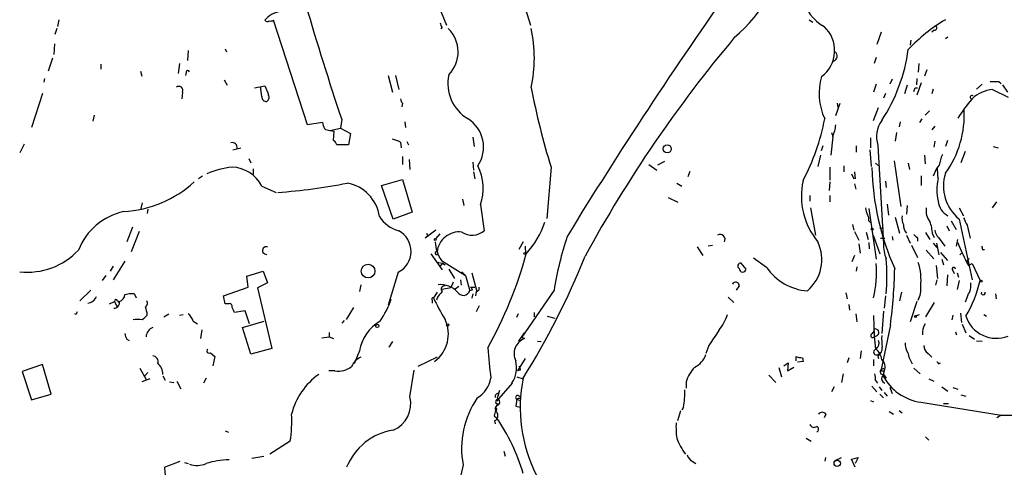
# Model space of a CAD drawing. Extents: x 3 to 978, y 1094 to 1983.
# Drawn here: x 180 to 314, y 1800 to 1862 of the extents above; entities that cross this region are included whole.
import ezdxf

# ---------------------------------------------------------------- set-up
doc = ezdxf.new("R2010")
doc.units = 0
doc.header["$MEASUREMENT"] = 0
doc.layers.add('MAIN', color=5, linetype='CONTINUOUS')

msp = doc.modelspace()

# ---------------------------------------------------------------- linework, layer by layer
at = {"layer": 'MAIN'}
for p, q in [((245.9567, 1872.8393), (249.682, 1860.8167)), ((237.0667, 1863.6107), (238.1673, 1860.8167)), ((185.166, 1861.5787), (184.9967, 1860.6473)), ((219.202, 1847.1853), (214.5453, 1861.494)), ((237.5747, 1860.5627), (237.4053, 1860.3087)), ((287.782, 1861.5787), (288.29, 1861.24)), ((184.912, 1860.3933), (184.658, 1859.5467)), ((297.6033, 1859.8853), (297.0107, 1858.192)), ((304.8847, 1860.1393), (304.546, 1859.8853)), ((306.7473, 1859.208), (306.4087, 1858.954)), ((184.5733, 1858.2767), (184.4887, 1856.8373)), ((301.6673, 1858.7847), (301.5827, 1858.1073)), ((202.8613, 1857.3453), (202.7767, 1855.9907)), ((207.9413, 1857.5993), (208.1107, 1857.176)), ((296.926, 1856.414), (296.672, 1855.5673)), ((184.3193, 1856.3293), (183.7267, 1854.5513)), ((190.9233, 1855.4827), (190.9233, 1854.8053)), ((201.676, 1855.5673), (201.5067, 1854.2127)), ((302.768, 1855.5673), (302.6833, 1854.382)), ((196.342, 1854.5513), (196.5113, 1853.874)), ((202.6073, 1854.382), (202.5227, 1853.9587)), ((230.2087, 1853.9587), (230.8013, 1851.6727)), ((231.2247, 1853.9587), (231.648, 1852.0113)), ((303.8687, 1854.7207), (303.53, 1853.874)), ((183.2187, 1853.5353), (183.134, 1853.0273)), ((207.772, 1853.366), (208.1953, 1852.604)), ((211.9207, 1852.2653), (213.36, 1852.5193)), ((212.9367, 1851.08), (212.7673, 1852.4347)), ((296.926, 1852.7733), (296.5873, 1851.6727)), ((299.1273, 1853.4507), (298.7887, 1852.7733)), ((301.1593, 1852.604), (300.8207, 1851.4187)), ((302.514, 1853.5353), (302.4293, 1852.6887)), ((303.1067, 1852.9427), (302.514, 1851.2493)), ((311.404, 1852.7733), (310.642, 1852.096)), ((313.69, 1853.112), (314.0287, 1852.858)), ((314.198, 1852.6887), (314.8753, 1851.6727)), ((182.9647, 1851.5033), (181.4407, 1846.8467)), ((202.0993, 1851.6727), (202.0147, 1850.7413)), ((298.196, 1851.5033), (297.942, 1850.826)), ((302.26, 1852.2653), (302.5987, 1852.2653)), ((304.7153, 1852.096), (304.546, 1851.4187)), ((312.8433, 1852.0113), (314.96, 1850.9953)), ((232.156, 1850.1487), (232.0713, 1849.6407)), ((291.4227, 1848.4553), (292.0153, 1850.1487)), ((291.592, 1850.1487), (291.6767, 1849.556)), ((189.992, 1848.54), (189.8227, 1847.6933)), ((296.5873, 1847.778), (297.2647, 1849.556)), ((304.2073, 1849.1327), (303.6147, 1848.54)), ((221.234, 1847.524), (219.202, 1847.1853)), ((223.8587, 1847.9473), (223.6893, 1846.762)), ((232.4947, 1847.6087), (232.5793, 1846.8467)), ((300.228, 1847.6087), (300.0587, 1846.9313)), ((303.1913, 1848.032), (302.8527, 1847.524)), ((304.9693, 1847.016), (304.546, 1846.508)), ((222.25, 1846.4233), (223.6893, 1846.762)), ((222.25, 1846.4233), (222.8427, 1846.3387)), ((222.758, 1845.0687), (222.8427, 1846.3387)), ((223.6893, 1846.762), (225.044, 1846)), ((225.044, 1846), (224.79, 1844.476)), ((290.83, 1846.1693), (290.9993, 1845.6613)), ((299.72, 1846.1693), (299.5507, 1844.984)), ((180.4247, 1844.5607), (179.832, 1843.3753)), ((224.79, 1844.476), (223.1813, 1844.476)), ((231.902, 1844.8147), (231.9867, 1844.0527)), ((232.7487, 1844.8993), (233.0027, 1844.476)), ((241.808, 1845.492), (241.9773, 1844.222)), ((289.6447, 1844.3067), (289.3907, 1843.6293)), ((290.9993, 1845.5767), (290.7453, 1843.0367)), ((294.2167, 1844.3067), (294.2167, 1843.46)), ((296.164, 1845.4073), (296.164, 1844.0527)), ((297.18, 1844.3913), (297.942, 1830.9293)), ((304.9693, 1844.984), (304.8, 1844.1373)), ((306.6627, 1845.0687), (306.4087, 1844.222)), ((208.9573, 1843.7987), (210.058, 1844.0527)), ((289.306, 1843.0367), (288.9673, 1841.5127)), ((296.0793, 1843.7987), (296.2487, 1841.5127)), ((303.53, 1843.0367), (303.6147, 1841.8513)), ((309.118, 1843.5447), (308.5253, 1842.0207)), ((312.928, 1844.222), (313.6053, 1844.0527)), ((211.1587, 1842.6133), (211.4127, 1842.0207)), ((232.156, 1842.8673), (232.156, 1841.7667)), ((233.0873, 1842.444), (233.172, 1841.0893)), ((241.808, 1842.1053), (241.8927, 1841.0047)), ((265.8533, 1841.7667), (266.954, 1841.0047)), ((267.97, 1842.19), (267.0387, 1841.682)), ((296.8413, 1841.936), (297.2647, 1841.5973)), ((299.3813, 1842.2747), (300.3127, 1836.0093)), ((301.3287, 1841.936), (301.498, 1841.0893)), ((211.7513, 1841.174), (211.7513, 1840.412)), ((241.8927, 1840.7507), (242.062, 1839.8193)), ((252.476, 1841.428), (251.8833, 1834.4007)), ((271.4413, 1840.8353), (271.1873, 1840.0733)), ((290.576, 1841.428), (290.576, 1839.65)), ((292.5233, 1841.5973), (292.5233, 1840.7507)), ((293.5393, 1840.4967), (293.878, 1839.8193)), ((293.9627, 1840.7507), (294.0473, 1839.8193)), ((304.8847, 1840.4967), (304.7153, 1840.158)), ((305.3927, 1839.8193), (305.308, 1841.174)), ((204.8087, 1840.158), (204.3007, 1839.8193)), ((229.2773, 1838.888), (232.156, 1839.7347)), ((232.156, 1839.7347), (233.5107, 1835.2473)), ((269.6633, 1839.2267), (270.3407, 1838.8033)), ((290.576, 1839.396), (290.4913, 1838.2107)), ((293.9627, 1839.142), (294.132, 1838.38)), ((298.196, 1839.4807), (298.2807, 1838.634)), ((303.1067, 1840.2427), (303.1067, 1838.888)), ((212.9367, 1838.8033), (214.884, 1837.9567)), ((230.886, 1834.316), (229.2773, 1838.888)), ((196.596, 1836.5173), (196.342, 1835.586)), ((240.3687, 1837.0253), (240.538, 1836.1787)), ((242.824, 1836.2633), (243.332, 1832.7073)), ((268.478, 1837.2793), (269.8327, 1836.602)), ((287.8667, 1837.5333), (287.8667, 1836.7713)), ((290.576, 1837.5333), (290.576, 1836.6867)), ((298.45, 1836.348), (298.6193, 1834.824)), ((312.8433, 1835.84), (313.436, 1836.6867)), ((197.358, 1835.6707), (197.2733, 1835.078)), ((233.5107, 1835.2473), (230.886, 1834.316)), ((287.9513, 1835.84), (288.6287, 1832.1147)), ((295.91, 1835.7553), (296.926, 1828.8127)), ((301.1593, 1836.1787), (301.0747, 1834.9933)), ((308.2713, 1835.84), (308.864, 1834.7393)), ((293.7087, 1833.554), (293.878, 1832.792)), ((295.91, 1834.062), (296.164, 1833.8927)), ((299.5507, 1834.57), (300.1433, 1832.3687)), ((307.1707, 1834.062), (307.848, 1832.8767)), ((308.2713, 1834.316), (310.0493, 1826.0187)), ((195.2413, 1833.2153), (194.4793, 1831.1833)), ((196.1727, 1832.6227), (195.072, 1829.8287)), ((236.728, 1832.792), (235.2887, 1831.6913)), ((235.458, 1832.3687), (235.6273, 1831.9453)), ((236.728, 1831.6067), (237.3207, 1832.284)), ((293.9627, 1832.6227), (294.5553, 1831.4373)), ((295.5713, 1832.538), (295.8253, 1831.522)), ((297.434, 1833.046), (297.942, 1833.1307)), ((303.6993, 1832.4533), (304.292, 1831.522)), ((304.6307, 1832.284), (304.8847, 1831.776)), ((306.578, 1833.3847), (306.9167, 1832.7073)), ((309.372, 1833.4693), (309.7953, 1831.6913)), ((248.666, 1831.1833), (248.0733, 1830.1673)), ((294.5553, 1830.9293), (294.7247, 1829.6593)), ((295.91, 1831.0987), (295.9947, 1830.252)), ((296.5027, 1832.1147), (297.434, 1829.5747)), ((297.5187, 1831.6913), (298.1113, 1831.6913)), ((299.1273, 1831.9453), (299.212, 1831.4373)), ((301.0747, 1832.1147), (301.5827, 1831.014)), ((302.5987, 1831.6913), (302.5987, 1831.268)), ((304.7153, 1831.014), (305.2233, 1830.4213)), ((305.562, 1829.4053), (305.2233, 1831.014)), ((305.4773, 1831.776), (306.324, 1830.5907)), ((307.9327, 1830.5907), (308.102, 1831.522)), ((236.0507, 1829.5747), (237.5747, 1827.3733)), ((236.728, 1829.49), (237.0667, 1829.4053)), ((248.92, 1830.5907), (249.0047, 1829.5747)), ((272.4573, 1830.506), (273.2193, 1829.3207)), ((273.9813, 1830.6753), (274.574, 1830.76)), ((301.752, 1830.76), (302.5987, 1829.0667)), ((303.784, 1830.0827), (304.8, 1828.8973)), ((305.7313, 1829.744), (306.6627, 1828.6433)), ((308.61, 1829.6593), (308.356, 1829.4053)), ((311.4887, 1830.1673), (311.7427, 1830.1673)), ((194.2253, 1828.5587), (192.6167, 1826.0187)), ((237.1513, 1828.3893), (237.6593, 1828.3047)), ((237.6593, 1828.3047), (237.236, 1827.7967)), ((237.49, 1828.6433), (240.792, 1826.6113)), ((237.6593, 1828.3047), (237.998, 1828.0507)), ((279.146, 1827.458), (278.4687, 1828.3047)), ((281.94, 1827.712), (280.162, 1828.982)), ((293.9627, 1829.3207), (293.624, 1828.474)), ((305.9007, 1828.8127), (306.1547, 1828.0507)), ((309.2873, 1828.5587), (309.5413, 1828.474)), ((309.5413, 1827.966), (310.0493, 1828.22)), ((310.0493, 1828.22), (311.15, 1825.934)), ((192.6167, 1827.8813), (192.1933, 1827.204)), ((210.9047, 1826.5267), (213.106, 1827.204)), ((213.106, 1827.204), (213.6987, 1825.5953)), ((231.5633, 1827.0347), (230.2087, 1822.5473)), ((238.506, 1827.458), (239.268, 1826.188)), ((240.284, 1827.1193), (240.792, 1826.6113)), ((241.6387, 1826.95), (242.316, 1824.41)), ((294.3013, 1827.7967), (294.2167, 1827.204)), ((305.1387, 1827.966), (305.308, 1826.188)), ((307.4247, 1827.2887), (307.594, 1826.8653)), ((308.0173, 1826.95), (308.1867, 1826.3573)), ((191.6007, 1826.6113), (191.0927, 1825.934)), ((211.074, 1825.0027), (210.9047, 1826.5267)), ((213.6987, 1825.5953), (212.344, 1824.918)), ((239.0987, 1825.68), (238.76, 1824.918)), ((240.1147, 1826.0187), (240.1993, 1825.2567)), ((240.792, 1826.6113), (241.3847, 1824.4947)), ((305.2233, 1826.0187), (305.054, 1825.2567)), ((306.6627, 1826.696), (306.578, 1825.172)), ((308.2713, 1825.934), (308.0173, 1824.664)), ((189.5687, 1824.5793), (188.0447, 1823.14)), ((194.2253, 1823.9867), (194.818, 1824.156)), ((195.4953, 1824.156), (195.7493, 1823.5633)), ((207.6873, 1823.8173), (211.074, 1825.0027)), ((212.344, 1824.918), (214.2913, 1816.6207)), ((226.4833, 1825.3413), (226.314, 1824.41)), ((236.8973, 1824.3253), (236.3893, 1823.5633)), ((238.76, 1824.918), (237.5747, 1824.664)), ((239.8607, 1825.0873), (239.3527, 1824.7487)), ((241.7233, 1824.5793), (241.3847, 1824.4947)), ((241.4693, 1825.0027), (242.062, 1825.0027)), ((242.2313, 1824.41), (242.1467, 1823.8173)), ((252.8993, 1824.5793), (248.4967, 1818.1447)), ((278.2147, 1825.172), (277.7913, 1824.5793)), ((292.7773, 1824.2407), (292.9467, 1823.394)), ((300.3973, 1824.3253), (300.1433, 1823.14)), ((192.1087, 1822.7167), (192.786, 1823.0553)), ((192.786, 1823.0553), (193.1247, 1822.378)), ((193.2093, 1823.14), (193.3787, 1822.886)), ((207.9413, 1822.7167), (207.6873, 1823.8173)), ((236.22, 1823.2247), (236.22, 1822.8013)), ((236.8973, 1823.5633), (236.8127, 1823.2247)), ((241.808, 1824.0713), (241.6387, 1823.4787)), ((276.6907, 1823.648), (277.4527, 1822.886)), ((298.196, 1823.8173), (298.0267, 1822.124)), ((302.514, 1823.0553), (301.5827, 1820.2613)), ((304.8847, 1822.886), (303.6993, 1820.9387)), ((309.4567, 1823.902), (309.118, 1822.9707)), ((313.2667, 1824.0713), (313.3513, 1823.394)), ((208.3647, 1822.7167), (207.9413, 1822.7167)), ((210.6507, 1821.7853), (209.2113, 1821.5313)), ((211.2433, 1820.0073), (210.6507, 1821.7853)), ((225.4673, 1822.2087), (224.4513, 1820.6)), ((242.6547, 1822.4627), (242.2313, 1821.616)), ((250.19, 1821.5313), (250.19, 1820.9387)), ((293.2007, 1822.632), (293.2853, 1821.87)), ((297.942, 1821.7007), (297.688, 1818.6527)), ((308.4407, 1821.4467), (308.61, 1820.1767)), ((187.5367, 1821.2773), (187.3673, 1821.362)), ((199.5593, 1820.9387), (200.2367, 1821.362)), ((201.676, 1821.1927), (202.184, 1821.2773)), ((203.5387, 1820.346), (204.1313, 1820.0073)), ((210.312, 1819.4993), (213.2753, 1820.346)), ((224.1973, 1820.4307), (223.8587, 1820.092)), ((247.9887, 1821.362), (247.7347, 1820.854)), ((251.968, 1821.0233), (252.984, 1820.7693)), ((294.132, 1821.362), (294.3013, 1820.2613)), ((296.5873, 1821.108), (296.672, 1818.2293)), ((302.1753, 1821.0233), (302.8527, 1821.2773)), ((307.4247, 1821.1927), (307.2553, 1820.5153)), ((311.658, 1821.2773), (311.9967, 1821.0233)), ((204.724, 1819.1607), (204.5547, 1817.9753)), ((211.4127, 1815.8587), (210.312, 1819.4993)), ((222.1653, 1818.822), (222.1653, 1818.2293)), ((248.0733, 1817.6367), (248.8353, 1818.7373)), ((296.418, 1818.6527), (296.672, 1818.9913)), ((296.926, 1819.2453), (297.18, 1819.1607)), ((298.8733, 1819.838), (297.6033, 1813.742)), ((307.7633, 1818.9067), (307.9327, 1818.4833)), ((308.6947, 1819.9227), (309.2027, 1818.7373)), ((194.4793, 1817.8907), (194.818, 1817.7213)), ((221.1493, 1818.06), (222.1653, 1818.2293)), ((222.1653, 1818.2293), (222.758, 1817.9753)), ((230.8013, 1817.552), (230.2933, 1816.79)), ((248.4967, 1818.1447), (248.8353, 1817.9753)), ((250.6133, 1817.6367), (251.1213, 1817.552)), ((296.672, 1818.314), (296.8413, 1816.536)), ((309.626, 1818.3987), (310.388, 1817.8907)), ((311.404, 1817.552), (310.642, 1817.6367)), ((205.9093, 1816.028), (206.502, 1815.52)), ((214.2913, 1816.6207), (211.4127, 1815.8587)), ((226.314, 1816.282), (225.552, 1814.504)), ((274.066, 1817.044), (273.6427, 1815.9433)), ((294.894, 1816.282), (294.7247, 1815.266)), ((296.8413, 1816.536), (296.926, 1816.536)), ((206.502, 1815.52), (206.248, 1814.25)), ((236.8973, 1815.4353), (234.2727, 1814.1653)), ((248.92, 1815.266), (247.904, 1813.5727)), ((286.004, 1814.9273), (286.004, 1815.52)), ((286.9353, 1814.8427), (286.1733, 1814.758)), ((286.8507, 1815.3507), (286.9353, 1814.8427)), ((293.2007, 1815.3507), (292.9467, 1814.6733)), ((296.5873, 1815.0967), (296.5873, 1814.25)), ((297.18, 1815.52), (297.2647, 1815.266)), ((304.038, 1815.9433), (304.546, 1815.4353)), ((182.9647, 1814.4193), (180.1707, 1813.488)), ((180.1707, 1813.488), (181.4407, 1809.5933)), ((184.15, 1810.3553), (182.9647, 1814.4193)), ((196.2573, 1813.9113), (197.104, 1812.3873)), ((222.9273, 1813.5727), (222.0807, 1813.5727)), ((233.172, 1810.0167), (233.7647, 1813.6573)), ((248.2427, 1813.6573), (247.904, 1813.5727)), ((283.6333, 1813.996), (283.972, 1812.726)), ((284.3107, 1814.25), (284.9033, 1814.6733)), ((284.9033, 1814.6733), (284.8187, 1813.5727)), ((284.8187, 1813.5727), (285.6653, 1814.0807)), ((297.6033, 1813.742), (298.0267, 1813.9113)), ((297.7727, 1813.5727), (297.942, 1813.5727)), ((298.0267, 1813.5727), (297.8573, 1812.8953)), ((302.0907, 1813.9113), (302.9373, 1813.1493)), ((305.4773, 1814.504), (305.7313, 1814.6733)), ((197.612, 1812.472), (196.5113, 1812.0487)), ((197.358, 1813.3187), (196.9347, 1812.8953)), ((199.39, 1812.8953), (199.7287, 1812.3027)), ((200.3213, 1812.0487), (200.914, 1811.964)), ((201.3373, 1812.1333), (201.8453, 1811.1173)), ((205.3167, 1812.5567), (204.978, 1811.8793)), ((247.8193, 1812.726), (248.666, 1812.472)), ((270.9333, 1812.0487), (270.9333, 1811.202)), ((282.2787, 1812.98), (283.21, 1811.964)), ((292.4387, 1813.1493), (292.1847, 1811.964)), ((296.8413, 1812.218), (297.0953, 1811.8793)), ((297.942, 1813.0647), (298.2807, 1812.5567)), ((304.1227, 1812.472), (304.8, 1812.1333)), ((247.142, 1811.8793), (245.0253, 1809.424)), ((291.1687, 1811.3713), (290.83, 1810.694)), ((296.3333, 1811.456), (297.0107, 1810.694)), ((297.3493, 1811.3713), (297.688, 1810.8633)), ((298.8733, 1811.0327), (299.1273, 1810.44)), ((305.9007, 1811.3713), (306.7473, 1810.7787)), ((307.4247, 1811.2867), (308.102, 1811.0327)), ((181.4407, 1809.5933), (184.15, 1810.3553)), ((247.8193, 1809.678), (247.65, 1808.7467)), ((247.8193, 1809.678), (248.2427, 1809.5087)), ((247.9887, 1810.186), (248.3273, 1810.0167)), ((248.2427, 1809.7627), (248.3273, 1810.0167)), ((296.164, 1809.5087), (296.5873, 1809.3393)), ((297.434, 1810.3553), (297.942, 1809.8473)), ((298.0267, 1810.6093), (298.45, 1810.1013)), ((308.5253, 1810.2707), (309.2027, 1810.1013)), ((244.856, 1808.408), (245.1947, 1809.0007)), ((244.856, 1808.408), (244.9407, 1808.154)), ((244.9407, 1809.17), (245.2793, 1808.916)), ((245.4487, 1809.0007), (245.1947, 1809.0007)), ((247.65, 1808.7467), (248.2427, 1808.5773)), ((247.65, 1808.7467), (248.2427, 1808.5773)), ((270.1713, 1808.0693), (269.748, 1806.7147)), ((270.5947, 1808.5773), (270.3407, 1808.2387)), ((298.704, 1807.9847), (299.2967, 1807.646)), ((300.0587, 1808.154), (300.482, 1807.8153)), ((303.022, 1809.2547), (314.0287, 1807.4767)), ((306.1547, 1809.0853), (306.832, 1809.0853)), ((244.6867, 1807.392), (245.0253, 1807.138)), ((244.7713, 1806.7147), (244.856, 1806.2913)), ((290.068, 1807.646), (289.814, 1807.138)), ((314.0287, 1807.4767), (313.436, 1807.138)), ((314.0287, 1807.4767), (319.7013, 1807.4767)), ((207.9413, 1805.36), (208.3647, 1805.1907)), ((216.8313, 1803.9207), (214.0373, 1802.1427)), ((287.3587, 1804.344), (288.036, 1803.9207)), ((303.6993, 1804.5133), (304.1227, 1804.09)), ((246.0413, 1802.566), (246.2107, 1801.8887)), ((211.582, 1801.6347), (213.1907, 1801.8887)), ((289.9833, 1801.7193), (289.8987, 1801.2113)), ((291.338, 1801.296), (292.1847, 1801.7193)), ((293.5393, 1801.4653), (294.4707, 1801.7193)), ((294.0473, 1800.3647), (293.5393, 1801.4653)), ((294.4707, 1801.7193), (294.0473, 1800.8727)), ((199.644, 1800.3647), (201.7607, 1801.2113)), ((202.3533, 1801.042), (202.8613, 1800.8727)), ((240.4533, 1800.7033), (239.4373, 1796.216)), ((271.78, 1801.2113), (272.288, 1800.8727))]:
    msp.add_line(p, q, dxfattribs=at)
for centre, radius in [((268.3657, 1843.922), 0.5585), ((296.3756, 1832.9191), 0.1338), ((236.6433, 1831.522), 0.1197), ((248.8776, 1829.617), 0.1338), ((227.4604, 1827.2018), 0.935), ((311.2558, 1825.8282), 0.1496), ((302.3023, 1820.9811), 0.1338), ((228.7128, 1819.6969), 0.2275), ((238.3578, 1819.8169), 0.1496), ((291.6091, 1800.9124), 0.4397)]:
    msp.add_circle(centre, radius, dxfattribs=at)
for centre, radius, start, end in [((263.6383, 1875.5327), 21.5046, 310.265084, 351.438538), ((802.3863, 1495.9922), 642.5338, 144.7961505, 148.475929), ((292.507, 1865.6263), 5.6607, 190.171041, 241.592301), ((606.3556, 1976.467), 403.5111, 196.24145, 198.572448), ((215.8187, 1859.6135), 3.0954, 97.923562, 142.589973), ((213.6987, 1861.748), 0.4234, 216.867191, 306.867191), ((214.1219, 1862.3411), 0.947, 259.708141, 296.556934), ((238.2762, 1861.2141), 0.9573, 183.521453, 222.879217), ((286.7868, 1857.3594), 4.4693, 306.981946, 47.363942), ((318.2052, 1841.6261), 23.1789, 120.592692, 136.727001), ((304.927, 1860.4357), 0.2993, 261.878017, 81.875312), ((235.2778, 1857.1758), 4.4982, 315.861979, 45.666514), ((230.8355, 1856.3293), 19.3625, 347.88408, 12.11592), ((417.001, 1742), 182.1208, 139.976054, 151.379844), ((290.8441, 1856.6144), 0.7479, 288.708695, 48.669937), ((278.0516, 1860.6694), 23.4899, 326.71489, 352.281841), ((202.819, 1854.4243), 0.2159, 11.325546, 191.299523), ((243.918, 1852.8277), 5.5468, 167.340779, 239.834496), ((297.1179, 1851.4571), 7.9905, 163.030016, 205.381681), ((201.5886, 1851.9022), 0.5598, 335.80165, 126.873992), ((531.1568, 1978.9014), 342.0047, 201.68683, 201.915982), ((313.0974, 2149.4617), 296.3503, 269.885409, 270.114572), ((213.5293, 1850.9953), 0.5986, 171.865837, 278.134163), ((213.3179, 1850.9529), 0.6249, 298.287713, 28.316281), ((351.1583, 1871.8557), 103.2668, 190.935662, 197.136623), ((175.1679, 1894.3388), 133.8752, 341.453843, 341.683013), ((310.0494, 1850.953), 0.2632, 51.353788, 231.336793), ((313.107, 1847.7227), 4.2967, 93.518607, 135.368684), ((232.859, 1850.8007), 0.9588, 183.551733, 222.844497), ((327.1567, 1836.0139), 22.5734, 139.275533, 147.577884), ((295.5199, 1848.483), 13.4538, 324.032649, 3.490051), ((223.7979, 1847.8317), 2.5823, 186.843478, 206.554136), ((238.6368, 1844.1471), 4.6165, 326.473781, 57.301686), ((260.0355, 1853.7324), 30.4024, 332.225932, 349.193169), ((284.7804, 1848.0736), 6.7014, 338.124447, 352.382814), ((300.5824, 1845.6124), 3.6149, 143.196038, 199.742744), ((222.3349, 1847.9479), 1.527, 236.315136, 266.812677), ((208.915, 1844.1138), 0.6516, 347.068661, 108.960532), ((222.0814, 1844.138), 1.1507, 17.082228, 53.983609), ((230.2227, 1842.0908), 3.1999, 58.345929, 79.582729), ((310.8808, 1840.8996), 5.376, 155.590268, 171.631757), ((306.9197, 1840.12), 2.0696, 130.99737, 169.512657), ((210.2513, 1829.354), 12.1525, 96.513779, 113.521688), ((208.675, 1836.6633), 4.7688, 26.663379, 87.62401), ((236.4566, 1838.5367), 6.7611, 340.351534, 26.915613), ((332.3046, 1842.2528), 35.9828, 181.448361, 204.130065), ((311.8964, 1838.8032), 5.7686, 162.046871, 231.066097), ((193.0854, 1851.1308), 15.8286, 273.51555, 312.152089), ((209.4712, 1916.3065), 78.5545, 274.136824, 281.119357), ((223.6215, 1833.8588), 5.4601, 8.381642, 79.455442), ((296.5085, 1837.4488), 9.8044, 167.533247, 219.721021), ((312.1429, 1838.2953), 6.9201, 167.277572, 192.722428), ((308.1339, 1837.1312), 2.7648, 187.479745, 239.898851), ((195.8641, 1826.9397), 8.5849, 102.158385, 158.524044), ((297.7395, 1835.9541), 2.2557, 182.899444, 207.610188), ((294.7671, 1834.2738), 1.1623, 349.501163, 33.109008), ((306.0676, 1835.4622), 2.3146, 170.606045, 219.905089), ((232.9321, 1837.1805), 4.6539, 212.869856, 253.98307), ((239.9146, 1837.8776), 12.3739, 317.855603, 341.213629), ((302.345, 1834.4007), 1.8935, 169.698943, 206.560992), ((302.359, 1833.4957), 1.7087, 178.044711, 221.267626), ((299.0607, 1832.0504), 5.5749, 2.401518, 20.220799), ((563.1178, 1960.9772), 283.981, 206.45046, 206.679643), ((230.1566, 1829.8926), 3.1854, 296.207083, 62.082624), ((239.9428, 1829.4932), 3.0639, 83.606115, 173.7135), ((241.6983, 1834.5971), 2.4981, 235.516638, 310.842858), ((275.59, 1831.522), 0.6826, 330.254078, 119.745922), ((429.3446, 1958.9452), 179.6053, 224.885409, 225.114592), ((306.4373, 1832.891), 1.4713, 183.858111, 229.271992), ((241.5121, 1831.3952), 4.8734, 182.492055, 214.379732), ((299.2298, 1817.2937), 46.8998, 161.795957, 171.063264), ((283.8801, 1828.7788), 5.6268, 310.414308, 25.298081), ((303.4087, 1830.7963), 5.4683, 178.606319, 200.32059), ((328.5293, 1838.5869), 21.7566, 200.131828, 209.22038), ((180.9327, 1836.529), 9.4739, 263.328145, 317.122869), ((213.5494, 1830.0069), 0.521, 73.346054, 277.123652), ((236.8127, 1829.6594), 0.1893, 63.448488, 243.434949), ((193.5828, 1844.71), 57.533, 330.87224, 344.747606), ((438.4039, 1872.7713), 133.8752, 198.327138, 198.556321), ((237.2358, 1828.1355), 0.2675, 108.414629, 161.585371), ((159.415, 1868.3506), 105.2554, 327.989066, 338.184682), ((278.4263, 1827.8955), 0.4114, 84.084305, 239.045798), ((282.1449, 1826.9544), 14.8352, 346.786217, 4.893892), ((274.1406, 1826.4843), 24.2604, 354.29178, 5.70822), ((295.0312, 1825.936), 8.0358, 353.937364, 17.7761), ((394.1191, 1744.0406), 119.7487, 134.876984, 135.106133), ((278.6836, 1827.5361), 0.4689, 179.193587, 350.413144), ((288.1291, 1832.0001), 7.5294, 214.716041, 265.421012), ((235.6695, 1828.5752), 63.8049, 352.129399, 359.07279), ((307.5376, 1827.4862), 0.2275, 352.878108, 240.245747), ((277.7255, 1825.2127), 0.491, 355.244113, 154.249155), ((294.1897, 1829.818), 17.3993, 329.637988, 347.101371), ((307.4661, 1825.2992), 2.432, 324.935025, 6.993227), ((195.1567, 1993.4558), 169.3001, 269.885375, 270.114592), ((448.9261, 1654.6246), 271.1024, 141.223963, 141.45313), ((237.3045, 1822.0576), 3.2923, 43.534227, 94.142033), ((237.9035, 1824.7259), 0.456, 78.039511, 223.853704), ((240.4963, 1824.8265), 0.9483, 211.906752, 339.520325), ((241.1732, 1824.5372), 0.5517, 4.376403, 57.539959), ((242.2125, 1824.871), 0.4614, 272.33528, 16.58506), ((299.7041, 1824.7285), 3.3372, 333.216891, 6.17202), ((311.5733, 1824.2248), 0.2732, 158.412816, 21.587184), ((188.9157, 1824.3135), 1.5296, 278.633381, 337.683843), ((192.7284, 1822.8792), 0.7557, 267.94485, 13.475385), ((192.9977, 1823.0976), 0.2159, 11.33076, 191.299523), ((193.1306, 1824.1049), 1.1011, 287.587464, 353.837376), ((196.6997, 1822.7975), 0.597, 302.369607, 35.007745), ((218.4908, 1827.5596), 12.8359, 325.806799, 341.063099), ((236.3893, 1823.3517), 0.2116, 90, 216.875312), ((258.9324, 1833.883), 24.7929, 204.597191, 212.395367), ((272.3063, 1779.1167), 94.6752, 153.327151, 153.556306), ((193.5967, 1820.9238), 3.6864, 4.183064, 21.808048), ((208.5128, 1822.3568), 0.3892, 337.632677, 112.367323), ((39.692, 1737.22), 189.3283, 26.443693, 26.672876), ((195.961, 1818.1887), 2.4117, 74.734046, 105.265954), ((366.297, 1651.5166), 239.4974, 134.889638, 135.118804), ((201.9295, 1820.0069), 1.6446, 11.899604, 55.486632), ((231.8414, 1815.4744), 5.5861, 119.296293, 171.687419), ((233.7476, 1818.604), 4.6957, 306.773504, 25.154884), ((270.0681, 1823.3779), 6.8671, 321.21106, 342.188005), ((313.3502, 1822.365), 4.3591, 197.926191, 291.67205), ((198.6164, 1818.0967), 1.5182, 112.504325, 174.989393), ((782.7545, 1479.3776), 610.5592, 146.1946955, 146.4238733), ((296.799, 1819.1183), 0.1796, 45, 225), ((296.7848, 1818.822), 0.5205, 257.480746, 40.597713), ((305.6232, 1818.7613), 2.3636, 148.186047, 186.754588), ((195.7499, 1818.7376), 1.527, 183.187323, 213.684864), ((249.6578, 1815.901), 2.2314, 111.629282, 205.871468), ((296.453, 1818.3858), 0.2692, 97.470867, 324.44995), ((296.3543, 1817.3404), 0.9869, 305.40202, 22.703826), ((305.7669, 1818.0175), 8.0879, 177.298523, 188.72952), ((303.3102, 1817.2643), 2.4078, 177.181443, 210.893973), ((205.74, 1816.282), 0.3053, 123.684862, 303.684862), ((290.6462, 1819.3852), 46.8829, 183.276906, 188.374937), ((296.9923, 1816.1358), 0.4057, 99.406594, 331.665758), ((295.683, 1814.9566), 2.0099, 3.997064, 51.796981), ((296.2446, 1816.7298), 1.5293, 307.710681, 2.256019), ((307.5579, 1817.6063), 6.5082, 194.034749, 208.468603), ((304.6589, 1816.9876), 1.2149, 177.33919, 239.265937), ((197.9929, 1814.8426), 0.7633, 340.570375, 86.81559), ((227.3723, 1813.2763), 2.3349, 112.380135, 157.619865), ((244.0409, 1813.9625), 3.7358, 326.108309, 14.966588), ((270.9533, 1816.662), 2.8322, 294.298126, 341.727543), ((286.8932, 1817.765), 2.4147, 248.392463, 268.991501), ((296.8719, 1814.1157), 1.2761, 334.816561, 50.242719), ((305.181, 1814.4617), 0.2993, 8.124688, 81.875312), ((197.41, 1813.0973), 1.9802, 359.056731, 48.863613), ((223.436, 1816.3159), 2.79, 259.494388, 309.571026), ((247.904, 1813.8266), 0.3787, 333.441716, 63.441716), ((276.632, 1810.0861), 6.0272, 138.488826, 160.996582), ((297.8573, 1813.4457), 0.3903, 130.604479, 282.533585), ((297.688, 1813.6573), 0.1198, 135, 315.033843), ((226.1782, 1805.3265), 9.4661, 125.167853, 165.816222), ((240.3299, 1813.2658), 3.9968, 301.20592, 349.780676), ((268.8085, 1808.5445), 20.5382, 168.734657, 206.598861), ((294.4706, 1812.4721), 2.3843, 353.882192, 16.500607), ((298.2948, 1812.4649), 0.6137, 135.468707, 252.601418), ((304.0525, 1816.2003), 7.0216, 208.078919, 261.560744), ((499.2866, 1725.6779), 267.7503, 161.448775, 161.677951), ((257.3874, 1810.7119), 13.3787, 350.819091, 1.011178), ((298.6615, 1811.1032), 0.2232, 341.589401, 55.270764), ((229.4123, 1809.039), 3.8847, 292.294134, 14.576757), ((252.4141, 1802.9354), 12.1673, 145.384038, 190.570826), ((245.2202, 1810.0589), 0.3857, 81.184936, 199.210121), ((245.1382, 1809.3394), 0.2601, 77.454468, 220.620402), ((244.7146, 1809.1981), 0.7601, 344.949147, 58.65619), ((247.904, 1809.932), 0.2678, 71.558284, 251.558284), ((248.1157, 1809.2967), 0.483, 74.755285, 127.859376), ((247.6042, 1806.8428), 2.9688, 153.789688, 169.339205), ((244.4081, 1807.4477), 0.8181, 296.358321, 41.025171), ((245.404, 1808.3817), 0.5487, 103.137073, 226.351448), ((244.9247, 1808.2898), 0.1367, 276.719628, 120.165937), ((197.359, 1806.6727), 19.6658, 351.955723, 2.836842), ((223.7123, 1792.2753), 25.9835, 16.185135, 34.890135), ((289.56, 1807.265), 0.635, 36.869898, 143.130102), ((232.2085, 1797.2829), 8.2683, 99.203946, 158.116236), ((281.2645, 1805.8677), 11.7008, 177.094998, 187.482392), ((288.4275, 1806.4287), 0.6031, 201.596783, 307.895811), ((288.6428, 1805.5717), 0.4114, 292.16348, 67.83652), ((279.9166, 1808.4456), 11.0432, 201.802758, 214.802323), ((208.4477, 1791.4779), 9.9028, 89.990743, 108.431655), ((272.359, 1802.3687), 1.2941, 193.891284, 243.423069), ((219.2916, 1801.1464), 19.6631, 182.27837, 198.641077), ((204.0641, 1803.7884), 3.1734, 250.99523, 293.248614)]:
    msp.add_arc(centre, radius, start, end, dxfattribs=at)

doc.saveas('drawing.dxf')
